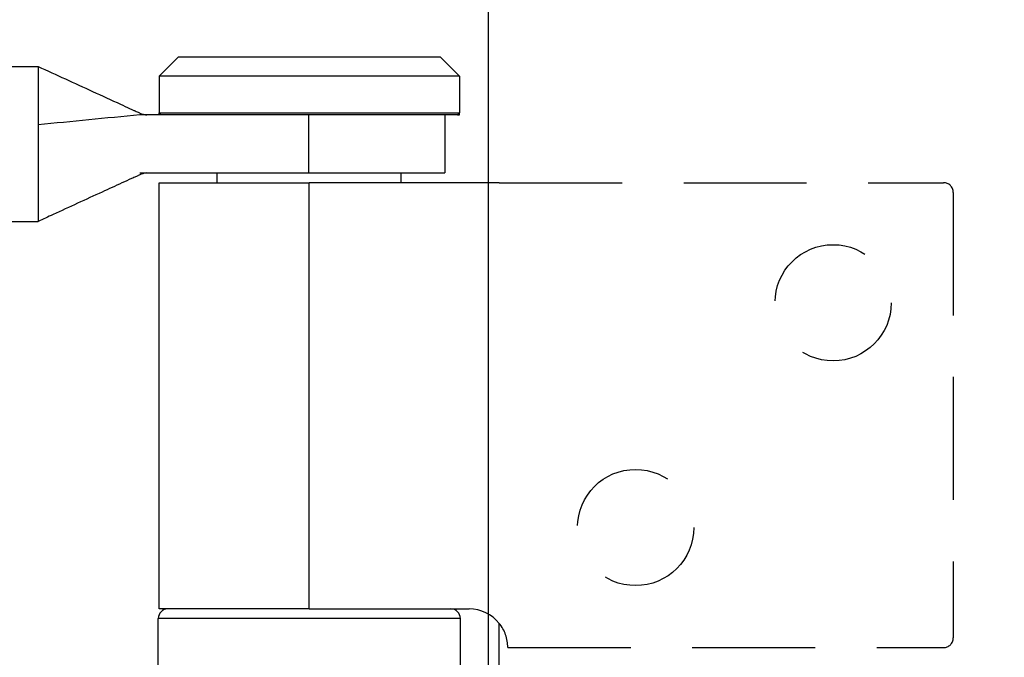
# Model space of a CAD drawing. Units: millimetres. Extents: x 7584 to 9881, y -426 to 1223.
# Drawn here: x 7689 to 7740, y 658 to 691 of the extents above; entities that cross this region are included whole.
import ezdxf

# ---------------------------------------------------------------- set-up
doc = ezdxf.new("R2010")
doc.units = ezdxf.units.MM
doc.linetypes.add('HIDDEN', pattern=[9.525, 6.35, -3.175])
doc.layers.add('Dims', color=7, linetype='Continuous', lineweight=9)
doc.layers.add('Door', color=4, linetype='Continuous')
doc.layers.add('SF3', color=190, linetype='Continuous')
doc.styles.get("Standard").update_dxf_attribs({"font": 'tahoma.ttf'})
doc.dimstyles.new('Standard$0', dxfattribs={"dimtxt": 3, "dimasz": 3, "dimexe": 3, "dimexo": 1.5, "dimgap": 1, "dimtad": 1, "dimdec": 0, "dimlfac": 2, "dimzin": 0, "dimdsep": 46, "dimtxsty": 'Standard', "dimcen": 0.09, "dimadec": 0, "dimazin": 0, "dimtfac": 1, "dimtdec": 0, "dimtofl": 0, "dimtmove": 0, "dimatfit": 3, "dimfxl": 1, "dimtolj": 1, "dimtzin": 0, "dimarcsym": 0})

# ---------------------------------------------------------------- blocks, each defined once
blk = doc.blocks.new('*D7')
at = {"layer": 'Defpoints', "color": 0, "transparency": 16777216}
for p in [(7713.171, 1005.764), (7639.526, 259.765), (7713.171, 259.765)]:
    blk.add_point(p, dxfattribs=at)
at = {"layer": 'Dims', "color": 0, "lineweight": -2, "transparency": 16777216}
for p, q in [((7711.671, 1005.764), (7636.526, 1005.764)), ((7639.526, 990.764), (7639.526, 671.521)), ((7639.526, 671.521), (7647.026, 666.521)), ((7647.026, 666.521), (7632.026, 661.521)), ((7632.026, 661.521), (7639.526, 656.521)), ((7639.526, 656.521), (7639.526, 274.765)), ((7711.671, 259.765), (7636.526, 259.765))]:
    blk.add_line(p, q, dxfattribs=at)
at = {"layer": 'Dims', "color": 0, "transparency": 16777216}
for points in [[(7637.026, 990.764), (7642.026, 990.764), (7639.526, 1005.764)], [(7637.026, 274.765), (7642.026, 274.765), (7639.526, 259.765)]]:
    blk.add_solid(points, dxfattribs=at)
at = {"layer": 'Dims', "color": 0, "transparency": 16777216, "insert": (7629.318, 625.495), "char_height": 10, "attachment_point": 5, "rotation": 90}
blk.add_mtext('\\A1;3000 MAX.', dxfattribs=at)
blk = doc.blocks.new('*D11')
at = {"layer": 'Defpoints', "color": 0, "transparency": 16777216}
for p in [(7769.171, 720.735), (7713.171, 632.765), (7769.171, 632.765)]:
    blk.add_point(p, dxfattribs=at)
at = {"layer": 'Dims', "color": 0, "lineweight": -2, "transparency": 16777216}
for p, q in [((7713.171, 634.265), (7713.171, 723.735)), ((7769.171, 634.265), (7769.171, 723.735)), ((7713.171, 720.735), (7645.875, 720.735)), ((7754.171, 720.735), (7728.171, 720.735))]:
    blk.add_line(p, q, dxfattribs=at)
at = {"layer": 'Dims', "color": 0, "transparency": 16777216}
for points in [[(7728.171, 723.235), (7728.171, 718.235), (7713.171, 720.735)], [(7754.171, 723.235), (7754.171, 718.235), (7769.171, 720.735)]]:
    blk.add_solid(points, dxfattribs=at)
at = {"layer": 'Dims', "color": 0, "transparency": 16777216, "insert": (7672.023, 730.963), "char_height": 10, "attachment_point": 5}
blk.add_mtext('\\A1;56 - 68', dxfattribs=at)
blk = doc.blocks.new('SF7 Offset hinge Handle Set End 1')
at = {"color": 212, "ltscale": 0.5}
for p, q in [((-20, 57.25), (-20.5, 56.75)), ((-20, 57.25), (-13.25, 57.25)), ((-13.25, 57.25), (-12.75, 56.75)), ((-29.625, 57), (-23.625, 57)), ((-23.625, 57), (-23.625, 56.013)), ((-12.75, 56.75), (-20.5, 56.75)), ((-20.5, 56.75), (-20.5, 55.8)), ((-12.75, 56.75), (-12.75, 55.8)), ((-23.625, 56.013), (-23.625, 55.493)), ((-18.37, 55.75), (-21.003, 55.75)), ((-20.5, 55.8), (-12.75, 55.8)), ((-20.45, 55.75), (-20.5, 55.8)), ((-20.5, 55.75), (-20.5, 55.8)), ((-12.8, 55.75), (-18.37, 55.75)), ((-16.647, 55.75), (-16.647, 54.25)), ((-13.125, 55.75), (-13.125, 54.25)), ((-12.8, 55.75), (-12.75, 55.8)), ((-12.8, 55.75), (-12.75, 55.75)), ((-12.75, 55.75), (-12.75, 55.8)), ((-23.625, 55.493), (-23.625, 54.243)), ((-23.625, 54.243), (-23.625, 53.81)), ((-21.003, 54.25), (-16.647, 54.25)), ((-19, 54), (-19, 54.25)), ((-16.647, 54.25), (-13.125, 54.25)), ((-14.25, 54), (-14.25, 54.25)), ((-20.5, 54), (-16.625, 54)), ((-20.5, 43), (-20.5, 54)), ((-11.721, 54), (-16.625, 54)), ((-16.625, 43), (-16.625, 54)), ((-23.625, 53.81), (-23.625, 53)), ((-29.625, 53), (-23.625, 53)), ((-16.625, 43), (-20.5, 43)), ((-16.625, 43), (-12.5, 43)), ((-12.725, 42.75), (-20.525, 42.75)), ((-20.525, 40.75), (-20.525, 42.75)), ((-12.725, 40.75), (-12.725, 42.75)), ((-11.721, 40.873), (-11.721, 42.627))]:
    blk.add_line(p, q, dxfattribs=at)
at = {"color": 212, "linetype": 'HIDDEN', "ltscale": 0.5}
for p, q in [((-11.721, 54), (-0.25, 54)), ((0, 53.75), (0, 42.25)), ((-11.5, 42), (-0.25, 42))]:
    blk.add_line(p, q, dxfattribs=at)
for centre in [(-3.1, 50.9), (-8.2, 45.1)]:
    blk.add_circle(centre, 1.5, dxfattribs=at)
for centre, radius, start, end in [((-0.25, 53.75), 0.25, 0, 90), ((-12.5, 42), 1, 0, 38.8178), ((-0.25, 42.25), 0.25, 270, 0)]:
    blk.add_arc(centre, radius, start, end, dxfattribs=at)
at = {"color": 212, "ltscale": 0.5}
for centre, radius, start, end in [((-20.275, 42.75), 0.25, 90, 180), ((-12.975, 42.75), 0.25, 0, 90), ((-12.5, 42), 1, 38.8178, 90)]:
    blk.add_arc(centre, radius, start, end, dxfattribs=at)
for points, knots in [([(-23.625, 57), (-23.157, 56.785), (-22.689, 56.571), (-21.98, 56.245), (-21.738, 56.134), (-21.42, 55.988), (-21.341, 55.952), (-21.239, 55.906), (-21.214, 55.894), (-21.165, 55.872), (-21.142, 55.862), (-21.1, 55.843), (-21.082, 55.835), (-21.035, 55.814), (-21.014, 55.805), (-20.931, 55.769), (-20.916, 55.766), (-20.867, 55.752), (-20.846, 55.75), (-20.821, 55.75)], [0, 0, 0, 0, 0.3088237, 0.3088237, 0.4683043, 0.4683043, 0.5207687, 0.5207687, 0.53929, 0.53929, 0.5578716, 0.5578716, 0.5764735, 0.5764735, 0.6139194, 0.6139194, 0.7632889, 0.7632889, 0.9804092, 0.9804092, 0.9804092, 0.9804092]), ([(-20.822, 54.25), (-20.85, 54.25), (-20.872, 54.248), (-20.928, 54.231), (-20.945, 54.226), (-21.012, 54.197), (-21.025, 54.192), (-21.059, 54.177), (-21.081, 54.167), (-21.139, 54.141), (-21.175, 54.125), (-21.29, 54.072), (-21.378, 54.032), (-21.632, 53.916), (-21.804, 53.837), (-22.396, 53.565), (-22.819, 53.37), (-23.369, 53.117), (-23.497, 53.059), (-23.625, 53)], [0, 0, 0, 0, 0.2463368, 0.2463368, 0.3779199, 0.3779199, 0.4028121, 0.4028121, 0.4310718, 0.4310718, 0.4595574, 0.4595574, 0.5167763, 0.5167763, 0.6291378, 0.6291378, 0.9082466, 0.9082466, 0.9926775, 0.9926775, 0.9926775, 0.9926775])]:
    blk.add_open_spline(points, degree=3, knots=knots, dxfattribs=at)
blk.add_open_spline([(-21.003, 55.75), (-21.877, 55.664), (-22.751, 55.579), (-23.625, 55.493)], degree=3, dxfattribs=at)

msp = doc.modelspace()

# ---------------------------------------------------------------- linework, layer by layer
at = {"layer": 'Door'}
msp.add_lwpolyline([(7713.171, 1005.764), (7769.171, 1005.764), (7769.171, 259.765), (7713.171, 259.765)], close=True, dxfattribs=at)

# ---------------------------------------------------------------- block references
at = {"layer": 'SF3', "color": 212, "linetype": 'HIDDEN', "xscale": 2, "yscale": 2, "zscale": 2}
msp.add_blockref('SF7 Offset hinge Handle Set End 1', (7737.171, 574.764), dxfattribs=at)

# ---------------------------------------------------------------- dimensions: what is measured, and where the dimension line sits
at = {"layer": 'Dims'}
dim = msp.add_linear_dim(base=(7639.526, 259.765), p1=(7713.171, 1005.764), p2=(7713.171, 259.765), angle=90, text='3000 MAX.', dimstyle='Standard$0', override={"dimtxt": 10, "dimasz": 15, "dimgap": 5, "dimlfac": 1}, dxfattribs=at)
dim.commit()
dim.dimension.update_dxf_attribs({"geometry": '*D7', "text_midpoint": (7639.526, 625.495), "dimtype": 160})
dim = msp.add_linear_dim(base=(7769.171, 720.735), p1=(7713.171, 632.765), p2=(7769.171, 632.765), text='<> - 68', dimstyle='Standard$0', override={"dimtxt": 10, "dimasz": 15, "dimgap": 5, "dimlfac": 1, "dimpost": ''}, dxfattribs=at)
dim.commit()
dim.dimension.update_dxf_attribs({"geometry": '*D11', "text_midpoint": (7672.023, 720.735), "dimtype": 160})

doc.saveas('drawing.dxf')
